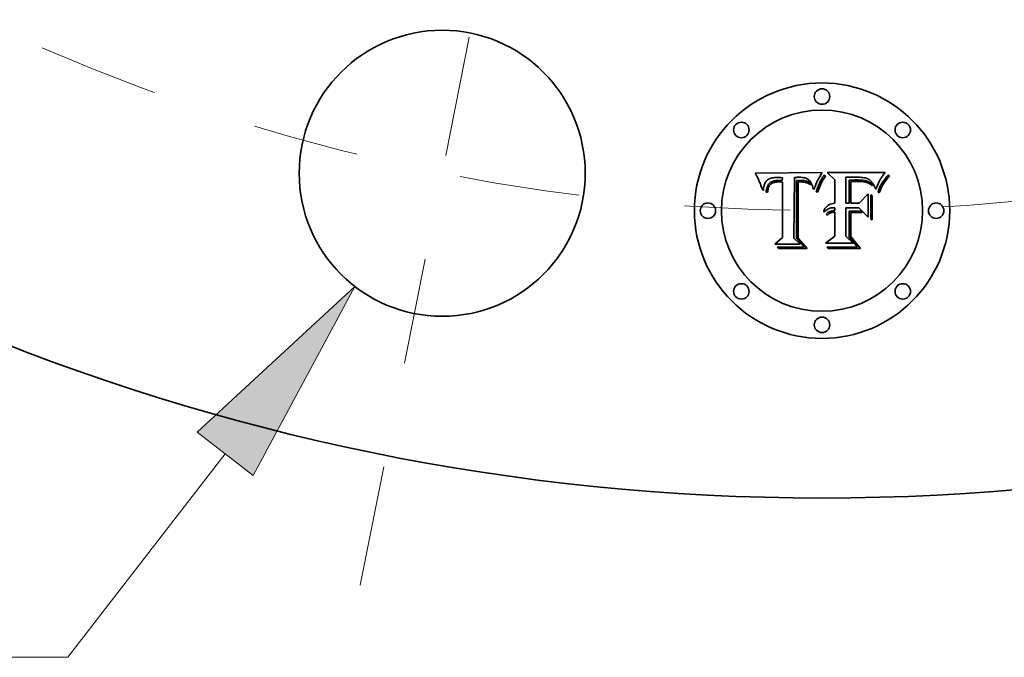
# Model space of a CAD drawing. Extents: x 0 to 10.8, y 0 to 8.3.
# Drawn here: x 2.7 to 3.7, y 3.1 to 3.7 of the extents above; entities that cross this region are included whole.
import ezdxf

# ---------------------------------------------------------------- set-up
doc = ezdxf.new("R2010")
doc.units = 0
doc.header["$MEASUREMENT"] = 0
doc.linetypes.add('DASHDOT', pattern=[18.5, 12, -3, 0.5, -3])
doc.layers.get('0').update_dxf_attribs({"lineweight": 13})

# ---------------------------------------------------------------- blocks, each defined once
blk = doc.blocks.new('BLOCK10')
at = {"color": 7, "lineweight": 13, "ltscale": 0.03937}
blk.add_line((-2.3373, -8.5773), (-2.9532, -9.3737), dxfattribs=at)
at = {"color": 7, "lineweight": 13, "ltscale": 0.017618}
blk.add_line((-2.9532, -9.3737), (-3.6579, -9.3737), dxfattribs=at)
at = {"color": 7, "lineweight": 13, "ltscale": 0.03937}
blk.add_lwpolyline([(-2.228, -8.6619), (-1.8301, -7.9215), (-2.4466, -8.4928)], close=True, dxfattribs=at)
blk.add_solid([(-2.228, -8.6619), (-1.8301, -7.9215), (-2.228, -8.6619), (-2.4466, -8.4928)], dxfattribs=at)
blk = doc.blocks.new('BLOCK11')
at = {"color": 7, "lineweight": 13, "ltscale": 0.03937}
blk.add_arc((0, 0), 7.625, 273.56276, 316.52056, dxfattribs=at)
blk = doc.blocks.new('BLOCK12')
at = {"color": 7, "linetype": 'DASHDOT', "lineweight": 13, "ltscale": 0.03937}
blk.add_line((-1.8085, -9.0918), (-1.1667, -5.8652), dxfattribs=at)
blk.add_arc((0, 0), 7.625, 246.38995, 271.11004, dxfattribs=at)

msp = doc.modelspace()

# ---------------------------------------------------------------- linework, layer by layer
at = {"color": 7, "lineweight": 35, "ltscale": 0.001579}
msp.add_line((3.42774, 3.53231), (3.49088, 3.53284), dxfattribs=at)
at = {"color": 7, "lineweight": 35, "ltscale": 5.02512e-05}
msp.add_line((3.42866, 3.53053), (3.42774, 3.53231), dxfattribs=at)
at = {"color": 7, "lineweight": 35, "ltscale": 4.8955e-05}
msp.add_line((3.42953, 3.52878), (3.42866, 3.53053), dxfattribs=at)
at = {"color": 7, "lineweight": 35, "ltscale": 4.76616e-05}
msp.add_line((3.43036, 3.52706), (3.42953, 3.52878), dxfattribs=at)
at = {"color": 7, "lineweight": 35, "ltscale": 4.6372e-05}
msp.add_line((3.43113, 3.52537), (3.43036, 3.52706), dxfattribs=at)
at = {"color": 7, "lineweight": 35, "ltscale": 2.06825e-05}
msp.add_line((3.43934, 3.52586), (3.4387, 3.52533), dxfattribs=at)
at = {"color": 7, "lineweight": 35, "ltscale": 2.13897e-05}
msp.add_line((3.44005, 3.52633), (3.43934, 3.52586), dxfattribs=at)
at = {"color": 7, "lineweight": 35, "ltscale": 2.23324e-05}
msp.add_line((3.44084, 3.52674), (3.44005, 3.52633), dxfattribs=at)
at = {"color": 7, "lineweight": 35, "ltscale": 2.34481e-05}
msp.add_line((3.44171, 3.5271), (3.44084, 3.52674), dxfattribs=at)
at = {"color": 7, "lineweight": 35, "ltscale": 2.47584e-05}
msp.add_line((3.44265, 3.52741), (3.44171, 3.5271), dxfattribs=at)
at = {"color": 7, "lineweight": 35, "ltscale": 2.62043e-05}
msp.add_line((3.44367, 3.52765), (3.44265, 3.52741), dxfattribs=at)
at = {"color": 7, "lineweight": 35, "ltscale": 2.78009e-05}
msp.add_line((3.44477, 3.52785), (3.44367, 3.52765), dxfattribs=at)
at = {"color": 7, "lineweight": 35, "ltscale": 2.94453e-05}
msp.add_line((3.44593, 3.52799), (3.44477, 3.52785), dxfattribs=at)
at = {"color": 7, "lineweight": 35, "ltscale": 3.12271e-05}
msp.add_line((3.44718, 3.52807), (3.44593, 3.52799), dxfattribs=at)
at = {"color": 7, "lineweight": 35, "ltscale": 3.30484e-05}
msp.add_line((3.4485, 3.5281), (3.44718, 3.52807), dxfattribs=at)
at = {"color": 7, "lineweight": 35, "ltscale": 2.45086e-05}
msp.add_line((3.44948, 3.52808), (3.4485, 3.5281), dxfattribs=at)
at = {"color": 7, "lineweight": 35, "ltscale": 2.50547e-05}
msp.add_line((3.45048, 3.52805), (3.44948, 3.52808), dxfattribs=at)
at = {"color": 7, "lineweight": 35, "ltscale": 2.5616e-05}
msp.add_line((3.45151, 3.52798), (3.45048, 3.52805), dxfattribs=at)
at = {"color": 7, "lineweight": 35, "ltscale": 2.61901e-05}
msp.add_line((3.45255, 3.52789), (3.45151, 3.52798), dxfattribs=at)
at = {"color": 7, "lineweight": 35, "ltscale": 2.67606e-05}
msp.add_line((3.45362, 3.52778), (3.45255, 3.52789), dxfattribs=at)
at = {"color": 7, "lineweight": 35, "ltscale": 6.61717e-05}
msp.add_line((3.45304, 3.5252), (3.45362, 3.52778), dxfattribs=at)
at = {"color": 7, "lineweight": 35, "ltscale": 0.001429}
msp.add_line((3.46474, 3.5281), (3.46411, 3.47096), dxfattribs=at)
at = {"color": 7, "lineweight": 35, "ltscale": 2.37969e-05}
msp.add_line((3.46569, 3.52817), (3.46474, 3.5281), dxfattribs=at)
at = {"color": 7, "lineweight": 35, "ltscale": 2.3767e-05}
msp.add_line((3.46664, 3.52823), (3.46569, 3.52817), dxfattribs=at)
at = {"color": 7, "lineweight": 35, "ltscale": 2.37437e-05}
msp.add_line((3.46758, 3.52827), (3.46664, 3.52823), dxfattribs=at)
at = {"color": 7, "lineweight": 35, "ltscale": 2.37295e-05}
msp.add_line((3.46853, 3.5283), (3.46758, 3.52827), dxfattribs=at)
at = {"color": 7, "lineweight": 35, "ltscale": 2.37219e-05}
msp.add_line((3.46948, 3.52831), (3.46853, 3.5283), dxfattribs=at)
at = {"color": 7, "lineweight": 35, "ltscale": 2.82408e-05}
msp.add_line((3.47061, 3.52828), (3.46948, 3.52831), dxfattribs=at)
at = {"color": 7, "lineweight": 35, "ltscale": 2.68119e-05}
msp.add_line((3.47168, 3.52821), (3.47061, 3.52828), dxfattribs=at)
at = {"color": 7, "lineweight": 35, "ltscale": 2.54386e-05}
msp.add_line((3.47269, 3.5281), (3.47168, 3.52821), dxfattribs=at)
at = {"color": 7, "lineweight": 35, "ltscale": 2.41193e-05}
msp.add_line((3.47364, 3.52794), (3.47269, 3.5281), dxfattribs=at)
at = {"color": 7, "lineweight": 35, "ltscale": 2.28998e-05}
msp.add_line((3.47454, 3.52773), (3.47364, 3.52794), dxfattribs=at)
at = {"color": 7, "lineweight": 35, "ltscale": 2.17529e-05}
msp.add_line((3.47537, 3.52747), (3.47454, 3.52773), dxfattribs=at)
at = {"color": 7, "lineweight": 35, "ltscale": 2.07321e-05}
msp.add_line((3.47614, 3.52717), (3.47537, 3.52747), dxfattribs=at)
at = {"color": 7, "lineweight": 35, "ltscale": 1.98281e-05}
msp.add_line((3.47685, 3.52682), (3.47614, 3.52717), dxfattribs=at)
at = {"color": 7, "lineweight": 35, "ltscale": 1.90774e-05}
msp.add_line((3.47751, 3.52643), (3.47685, 3.52682), dxfattribs=at)
at = {"color": 7, "lineweight": 35, "ltscale": 1.84835e-05}
msp.add_line((3.4781, 3.52599), (3.47751, 3.52643), dxfattribs=at)
at = {"color": 7, "lineweight": 35, "ltscale": 1.86166e-05}
msp.add_line((3.47865, 3.52549), (3.4781, 3.52599), dxfattribs=at)
at = {"color": 7, "lineweight": 35, "ltscale": 1.9455e-05}
msp.add_line((3.47918, 3.52491), (3.47865, 3.52549), dxfattribs=at)
at = {"color": 7, "lineweight": 35, "ltscale": 0.0001947}
msp.add_line((3.49049, 3.53209), (3.48666, 3.5253), dxfattribs=at)
at = {"color": 7, "lineweight": 35, "ltscale": 4.08517e-05}
msp.add_line((3.48918, 3.52433), (3.48993, 3.52578), dxfattribs=at)
at = {"color": 7, "lineweight": 35, "ltscale": 3.78728e-05}
msp.add_line((3.48993, 3.52578), (3.49068, 3.5271), dxfattribs=at)
at = {"color": 7, "lineweight": 35, "ltscale": 2.12293e-05}
msp.add_line((3.49088, 3.53284), (3.49049, 3.53209), dxfattribs=at)
at = {"color": 7, "lineweight": 35, "ltscale": 3.49634e-05}
msp.add_line((3.49068, 3.5271), (3.49142, 3.52828), dxfattribs=at)
at = {"color": 7, "lineweight": 35, "ltscale": 3.87841e-05}
msp.add_line((3.49199, 3.52619), (3.49123, 3.52483), dxfattribs=at)
at = {"color": 7, "lineweight": 35, "ltscale": 3.21167e-05}
msp.add_line((3.49142, 3.52828), (3.49215, 3.52934), dxfattribs=at)
at = {"color": 7, "lineweight": 35, "ltscale": 3.6027e-05}
msp.add_line((3.49273, 3.52742), (3.49199, 3.52619), dxfattribs=at)
at = {"color": 7, "lineweight": 35, "ltscale": 2.93571e-05}
msp.add_line((3.49215, 3.52934), (3.49288, 3.53026), dxfattribs=at)
at = {"color": 7, "lineweight": 35, "ltscale": 3.33511e-05}
msp.add_line((3.49347, 3.52853), (3.49273, 3.52742), dxfattribs=at)
at = {"color": 7, "lineweight": 35, "ltscale": 3.77424e-05}
msp.add_line((3.49288, 3.53026), (3.4942, 3.52952), dxfattribs=at)
at = {"color": 7, "lineweight": 35, "ltscale": 3.07465e-05}
msp.add_line((3.4942, 3.52952), (3.49347, 3.52853), dxfattribs=at)
at = {"color": 7, "lineweight": 35, "ltscale": 0.000246066}
msp.add_line((3.50285, 3.52604), (3.49573, 3.53284), dxfattribs=at)
at = {"color": 7, "lineweight": 35, "ltscale": 0.001368}
msp.add_line((3.49573, 3.53284), (3.55044, 3.53284), dxfattribs=at)
at = {"color": 7, "lineweight": 35, "ltscale": 0.000556088}
msp.add_line((3.50285, 3.5038), (3.50285, 3.52604), dxfattribs=at)
at = {"color": 7, "lineweight": 35, "ltscale": 4.87752e-05}
msp.add_line((3.51534, 3.52841), (3.51339, 3.52847), dxfattribs=at)
at = {"color": 7, "lineweight": 35, "ltscale": 0.000616705}
msp.add_line((3.51339, 3.52847), (3.51339, 3.5038), dxfattribs=at)
at = {"color": 7, "lineweight": 35, "ltscale": 0.000127822}
msp.add_line((3.52045, 3.52836), (3.51534, 3.52841), dxfattribs=at)
at = {"color": 7, "lineweight": 35, "ltscale": 3.82355e-05}
msp.add_line((3.5166, 3.52557), (3.51813, 3.52562), dxfattribs=at)
at = {"color": 7, "lineweight": 35, "ltscale": 0.000544227}
msp.add_line((3.5166, 3.5038), (3.5166, 3.52557), dxfattribs=at)
at = {"color": 7, "lineweight": 35, "ltscale": 3.31266e-05}
msp.add_line((3.51813, 3.52562), (3.51946, 3.52568), dxfattribs=at)
at = {"color": 7, "lineweight": 35, "ltscale": 3.39548e-05}
msp.add_line((3.51946, 3.52568), (3.52081, 3.52572), dxfattribs=at)
at = {"color": 7, "lineweight": 35, "ltscale": 7.51214e-05}
msp.add_line((3.52346, 3.52841), (3.52045, 3.52836), dxfattribs=at)
at = {"color": 7, "lineweight": 35, "ltscale": 3.48043e-05}
msp.add_line((3.52081, 3.52572), (3.52221, 3.52575), dxfattribs=at)
at = {"color": 7, "lineweight": 35, "ltscale": 3.56393e-05}
msp.add_line((3.52221, 3.52575), (3.52363, 3.52577), dxfattribs=at)
at = {"color": 7, "lineweight": 35, "ltscale": 3.91667e-05}
msp.add_line((3.52502, 3.52839), (3.52346, 3.52841), dxfattribs=at)
at = {"color": 7, "lineweight": 35, "ltscale": 3.6477e-05}
msp.add_line((3.52363, 3.52577), (3.52509, 3.52578), dxfattribs=at)
at = {"color": 7, "lineweight": 35, "ltscale": 3.68583e-05}
msp.add_line((3.5265, 3.52833), (3.52502, 3.52839), dxfattribs=at)
at = {"color": 7, "lineweight": 35, "ltscale": 5.17549e-05}
msp.add_line((3.52509, 3.52578), (3.52716, 3.52572), dxfattribs=at)
at = {"color": 7, "lineweight": 35, "ltscale": 3.4585e-05}
msp.add_line((3.52787, 3.52822), (3.5265, 3.52833), dxfattribs=at)
at = {"color": 7, "lineweight": 35, "ltscale": 4.7899e-05}
msp.add_line((3.52716, 3.52572), (3.52907, 3.52555), dxfattribs=at)
at = {"color": 7, "lineweight": 35, "ltscale": 3.2375e-05}
msp.add_line((3.52916, 3.52808), (3.52787, 3.52822), dxfattribs=at)
at = {"color": 7, "lineweight": 35, "ltscale": 4.42495e-05}
msp.add_line((3.52907, 3.52555), (3.53082, 3.52528), dxfattribs=at)
at = {"color": 7, "lineweight": 35, "ltscale": 3.01979e-05}
msp.add_line((3.53035, 3.52789), (3.52916, 3.52808), dxfattribs=at)
at = {"color": 7, "lineweight": 35, "ltscale": 2.8111e-05}
msp.add_line((3.53145, 3.52765), (3.53035, 3.52789), dxfattribs=at)
at = {"color": 7, "lineweight": 35, "ltscale": 2.6081e-05}
msp.add_line((3.53246, 3.52738), (3.53145, 3.52765), dxfattribs=at)
at = {"color": 7, "lineweight": 35, "ltscale": 2.41521e-05}
msp.add_line((3.53337, 3.52706), (3.53246, 3.52738), dxfattribs=at)
at = {"color": 7, "lineweight": 35, "ltscale": 2.23819e-05}
msp.add_line((3.53419, 3.5267), (3.53337, 3.52706), dxfattribs=at)
at = {"color": 7, "lineweight": 35, "ltscale": 2.07341e-05}
msp.add_line((3.53492, 3.52631), (3.53419, 3.5267), dxfattribs=at)
at = {"color": 7, "lineweight": 35, "ltscale": 2.0719e-05}
msp.add_line((3.5356, 3.52583), (3.53492, 3.52631), dxfattribs=at)
at = {"color": 7, "lineweight": 35, "ltscale": 2.2271e-05}
msp.add_line((3.53628, 3.52526), (3.5356, 3.52583), dxfattribs=at)
at = {"color": 7, "lineweight": 35, "ltscale": 3.44566e-05}
msp.add_line((3.54549, 3.52552), (3.54487, 3.52428), dxfattribs=at)
at = {"color": 7, "lineweight": 35, "ltscale": 2.98172e-05}
msp.add_line((3.54608, 3.52656), (3.54549, 3.52552), dxfattribs=at)
at = {"color": 7, "lineweight": 35, "ltscale": 3.35145e-05}
msp.add_line((3.54678, 3.52769), (3.54608, 3.52656), dxfattribs=at)
at = {"color": 7, "lineweight": 35, "ltscale": 1.86983e-05}
msp.add_line((3.5472, 3.52832), (3.54678, 3.52769), dxfattribs=at)
at = {"color": 7, "lineweight": 35, "ltscale": 1.99655e-05}
msp.add_line((3.54764, 3.52898), (3.5472, 3.52832), dxfattribs=at)
at = {"color": 7, "lineweight": 35, "ltscale": 2.12565e-05}
msp.add_line((3.54813, 3.52968), (3.54764, 3.52898), dxfattribs=at)
at = {"color": 7, "lineweight": 35, "ltscale": 2.2555e-05}
msp.add_line((3.54865, 3.53041), (3.54813, 3.52968), dxfattribs=at)
at = {"color": 7, "lineweight": 35, "ltscale": 4.9446e-05}
msp.add_line((3.54829, 3.52407), (3.54942, 3.52569), dxfattribs=at)
at = {"color": 7, "lineweight": 35, "ltscale": 2.38408e-05}
msp.add_line((3.54921, 3.53119), (3.54865, 3.53041), dxfattribs=at)
at = {"color": 7, "lineweight": 35, "ltscale": 2.51434e-05}
msp.add_line((3.54981, 3.53199), (3.54921, 3.53119), dxfattribs=at)
at = {"color": 7, "lineweight": 35, "ltscale": 5.10245e-05}
msp.add_line((3.54942, 3.52569), (3.55067, 3.52731), dxfattribs=at)
at = {"color": 7, "lineweight": 35, "ltscale": 2.64584e-05}
msp.add_line((3.55044, 3.53284), (3.54981, 3.53199), dxfattribs=at)
at = {"color": 7, "lineweight": 35, "ltscale": 5.21545e-05}
msp.add_line((3.55166, 3.52616), (3.55043, 3.52448), dxfattribs=at)
at = {"color": 7, "lineweight": 35, "ltscale": 5.26762e-05}
msp.add_line((3.55067, 3.52731), (3.55203, 3.52892), dxfattribs=at)
at = {"color": 7, "lineweight": 35, "ltscale": 5.44365e-05}
msp.add_line((3.553, 3.52788), (3.55166, 3.52616), dxfattribs=at)
at = {"color": 7, "lineweight": 35, "ltscale": 5.44538e-05}
msp.add_line((3.55203, 3.52892), (3.5535, 3.53052), dxfattribs=at)
at = {"color": 7, "lineweight": 35, "ltscale": 5.67604e-05}
msp.add_line((3.55445, 3.52963), (3.553, 3.52788), dxfattribs=at)
at = {"color": 7, "lineweight": 35, "ltscale": 3.26292e-05}
msp.add_line((3.5535, 3.53052), (3.55445, 3.52963), dxfattribs=at)
at = {"color": 7, "lineweight": 35, "ltscale": 4.50788e-05}
msp.add_line((3.43186, 3.52372), (3.43113, 3.52537), dxfattribs=at)
at = {"color": 7, "lineweight": 35, "ltscale": 4.38163e-05}
msp.add_line((3.43254, 3.5221), (3.43186, 3.52372), dxfattribs=at)
at = {"color": 7, "lineweight": 35, "ltscale": 4.25692e-05}
msp.add_line((3.43316, 3.52052), (3.43254, 3.5221), dxfattribs=at)
at = {"color": 7, "lineweight": 35, "ltscale": 4.13454e-05}
msp.add_line((3.43374, 3.51897), (3.43316, 3.52052), dxfattribs=at)
at = {"color": 7, "lineweight": 35, "ltscale": 4.01272e-05}
msp.add_line((3.43427, 3.51746), (3.43374, 3.51897), dxfattribs=at)
at = {"color": 7, "lineweight": 35, "ltscale": 4.63013e-05}
msp.add_line((3.43538, 3.51597), (3.43427, 3.51746), dxfattribs=at)
at = {"color": 7, "lineweight": 35, "ltscale": 3.206e-05}
msp.add_line((3.43547, 3.51725), (3.43538, 3.51597), dxfattribs=at)
at = {"color": 7, "lineweight": 35, "ltscale": 3.02952e-05}
msp.add_line((3.43561, 3.51846), (3.43547, 3.51725), dxfattribs=at)
at = {"color": 7, "lineweight": 35, "ltscale": 2.85906e-05}
msp.add_line((3.43581, 3.51958), (3.43561, 3.51846), dxfattribs=at)
at = {"color": 7, "lineweight": 35, "ltscale": 2.7003e-05}
msp.add_line((3.43606, 3.52063), (3.43581, 3.51958), dxfattribs=at)
at = {"color": 7, "lineweight": 35, "ltscale": 2.55127e-05}
msp.add_line((3.43637, 3.52161), (3.43606, 3.52063), dxfattribs=at)
at = {"color": 7, "lineweight": 35, "ltscale": 2.4152e-05}
msp.add_line((3.43673, 3.5225), (3.43637, 3.52161), dxfattribs=at)
at = {"color": 7, "lineweight": 35, "ltscale": 2.29819e-05}
msp.add_line((3.43714, 3.52333), (3.43673, 3.5225), dxfattribs=at)
at = {"color": 7, "lineweight": 35, "ltscale": 2.19555e-05}
msp.add_line((3.4376, 3.52407), (3.43714, 3.52333), dxfattribs=at)
at = {"color": 7, "lineweight": 35, "ltscale": 2.11732e-05}
msp.add_line((3.43812, 3.52474), (3.4376, 3.52407), dxfattribs=at)
at = {"color": 7, "lineweight": 35, "ltscale": 2.06136e-05}
msp.add_line((3.4387, 3.52533), (3.43812, 3.52474), dxfattribs=at)
at = {"color": 7, "lineweight": 35, "ltscale": 2.83776e-05}
msp.add_line((3.4382, 3.51543), (3.43838, 3.51655), dxfattribs=at)
at = {"color": 7, "lineweight": 35, "ltscale": 2.67124e-05}
msp.add_line((3.43838, 3.51655), (3.4386, 3.5176), dxfattribs=at)
at = {"color": 7, "lineweight": 35, "ltscale": 2.51295e-05}
msp.add_line((3.4386, 3.5176), (3.43886, 3.51857), dxfattribs=at)
at = {"color": 7, "lineweight": 35, "ltscale": 2.36305e-05}
msp.add_line((3.43886, 3.51857), (3.43915, 3.51947), dxfattribs=at)
at = {"color": 7, "lineweight": 35, "ltscale": 2.22224e-05}
msp.add_line((3.43915, 3.51947), (3.43949, 3.52029), dxfattribs=at)
at = {"color": 7, "lineweight": 35, "ltscale": 2.09393e-05}
msp.add_line((3.43949, 3.52029), (3.43987, 3.52103), dxfattribs=at)
at = {"color": 7, "lineweight": 35, "ltscale": 2.47023e-05}
msp.add_line((3.43968, 3.51626), (3.43954, 3.51528), dxfattribs=at)
at = {"color": 7, "lineweight": 35, "ltscale": 2.32534e-05}
msp.add_line((3.43986, 3.51717), (3.43968, 3.51626), dxfattribs=at)
at = {"color": 7, "lineweight": 35, "ltscale": 2.18737e-05}
msp.add_line((3.44007, 3.51802), (3.43986, 3.51717), dxfattribs=at)
at = {"color": 7, "lineweight": 35, "ltscale": 1.98266e-05}
msp.add_line((3.43987, 3.52103), (3.44029, 3.52171), dxfattribs=at)
at = {"color": 7, "lineweight": 35, "ltscale": 2.05859e-05}
msp.add_line((3.44033, 3.5188), (3.44007, 3.51802), dxfattribs=at)
at = {"color": 7, "lineweight": 35, "ltscale": 1.88541e-05}
msp.add_line((3.44029, 3.52171), (3.44075, 3.5223), dxfattribs=at)
at = {"color": 7, "lineweight": 35, "ltscale": 3.76344e-05}
msp.add_line((3.44094, 3.52017), (3.44033, 3.5188), dxfattribs=at)
at = {"color": 7, "lineweight": 35, "ltscale": 3.61032e-05}
msp.add_line((3.44075, 3.5223), (3.44181, 3.52329), dxfattribs=at)
at = {"color": 7, "lineweight": 35, "ltscale": 3.38063e-05}
msp.add_line((3.44171, 3.52129), (3.44094, 3.52017), dxfattribs=at)
at = {"color": 7, "lineweight": 35, "ltscale": 3.17451e-05}
msp.add_line((3.44264, 3.52215), (3.44171, 3.52129), dxfattribs=at)
at = {"color": 7, "lineweight": 35, "ltscale": 1.86778e-05}
msp.add_line((3.44181, 3.52329), (3.44243, 3.5237), dxfattribs=at)
at = {"color": 7, "lineweight": 35, "ltscale": 1.95534e-05}
msp.add_line((3.44243, 3.5237), (3.44313, 3.52406), dxfattribs=at)
at = {"color": 7, "lineweight": 35, "ltscale": 3.38349e-05}
msp.add_line((3.44381, 3.52283), (3.44264, 3.52215), dxfattribs=at)
at = {"color": 7, "lineweight": 35, "ltscale": 2.05565e-05}
msp.add_line((3.44313, 3.52406), (3.44389, 3.52438), dxfattribs=at)
at = {"color": 7, "lineweight": 35, "ltscale": 1.8302e-05}
msp.add_line((3.44449, 3.52311), (3.44381, 3.52283), dxfattribs=at)
at = {"color": 7, "lineweight": 35, "ltscale": 2.1736e-05}
msp.add_line((3.44389, 3.52438), (3.44471, 3.52464), dxfattribs=at)
at = {"color": 7, "lineweight": 35, "ltscale": 1.94371e-05}
msp.add_line((3.44523, 3.52335), (3.44449, 3.52311), dxfattribs=at)
at = {"color": 7, "lineweight": 35, "ltscale": 2.30617e-05}
msp.add_line((3.44471, 3.52464), (3.44561, 3.52486), dxfattribs=at)
at = {"color": 7, "lineweight": 35, "ltscale": 2.06512e-05}
msp.add_line((3.44603, 3.52354), (3.44523, 3.52335), dxfattribs=at)
at = {"color": 7, "lineweight": 35, "ltscale": 2.44746e-05}
msp.add_line((3.44561, 3.52486), (3.44657, 3.52503), dxfattribs=at)
at = {"color": 7, "lineweight": 35, "ltscale": 2.19774e-05}
msp.add_line((3.4469, 3.52369), (3.44603, 3.52354), dxfattribs=at)
at = {"color": 7, "lineweight": 35, "ltscale": 2.59637e-05}
msp.add_line((3.44657, 3.52503), (3.44761, 3.52515), dxfattribs=at)
at = {"color": 7, "lineweight": 35, "ltscale": 2.33802e-05}
msp.add_line((3.44783, 3.52379), (3.4469, 3.52369), dxfattribs=at)
at = {"color": 7, "lineweight": 35, "ltscale": 2.75632e-05}
msp.add_line((3.44761, 3.52515), (3.44871, 3.52523), dxfattribs=at)
at = {"color": 7, "lineweight": 35, "ltscale": 2.485e-05}
msp.add_line((3.44882, 3.52386), (3.44783, 3.52379), dxfattribs=at)
at = {"color": 7, "lineweight": 35, "ltscale": 2.91913e-05}
msp.add_line((3.44871, 3.52523), (3.44987, 3.52525), dxfattribs=at)
at = {"color": 7, "lineweight": 35, "ltscale": 2.63581e-05}
msp.add_line((3.44987, 3.52388), (3.44882, 3.52386), dxfattribs=at)
at = {"color": 7, "lineweight": 35, "ltscale": 7.90683e-05}
msp.add_line((3.44987, 3.52525), (3.45304, 3.5252), dxfattribs=at)
at = {"color": 7, "lineweight": 35, "ltscale": 9.35588e-05}
msp.add_line((3.45362, 3.52383), (3.44987, 3.52388), dxfattribs=at)
at = {"color": 7, "lineweight": 35, "ltscale": 0.001311}
msp.add_line((3.45362, 3.47138), (3.45362, 3.52383), dxfattribs=at)
at = {"color": 7, "lineweight": 35, "ltscale": 7.11747e-05}
msp.add_line((3.46674, 3.5253), (3.46959, 3.52536), dxfattribs=at)
at = {"color": 7, "lineweight": 35, "ltscale": 0.001373}
msp.add_line((3.46674, 3.47038), (3.46674, 3.5253), dxfattribs=at)
at = {"color": 7, "lineweight": 35, "ltscale": 0.001325}
msp.add_line((3.46837, 3.52381), (3.46832, 3.4708), dxfattribs=at)
at = {"color": 7, "lineweight": 35, "ltscale": 1.94524e-05}
msp.add_line((3.46915, 3.52388), (3.46837, 3.52381), dxfattribs=at)
at = {"color": 7, "lineweight": 35, "ltscale": 1.8926e-05}
msp.add_line((3.4699, 3.52392), (3.46915, 3.52388), dxfattribs=at)
at = {"color": 7, "lineweight": 35, "ltscale": 2.48183e-05}
msp.add_line((3.46959, 3.52536), (3.47058, 3.52535), dxfattribs=at)
at = {"color": 7, "lineweight": 35, "ltscale": 1.84247e-05}
msp.add_line((3.47064, 3.52393), (3.4699, 3.52392), dxfattribs=at)
at = {"color": 7, "lineweight": 35, "ltscale": 2.33449e-05}
msp.add_line((3.47058, 3.52535), (3.47151, 3.52532), dxfattribs=at)
at = {"color": 7, "lineweight": 35, "ltscale": 2.67991e-05}
msp.add_line((3.47171, 3.52391), (3.47064, 3.52393), dxfattribs=at)
at = {"color": 7, "lineweight": 35, "ltscale": 2.18625e-05}
msp.add_line((3.47151, 3.52532), (3.47239, 3.52528), dxfattribs=at)
at = {"color": 7, "lineweight": 35, "ltscale": 2.62089e-05}
msp.add_line((3.47276, 3.52383), (3.47171, 3.52391), dxfattribs=at)
at = {"color": 7, "lineweight": 35, "ltscale": 2.03899e-05}
msp.add_line((3.47239, 3.52528), (3.4732, 3.52523), dxfattribs=at)
at = {"color": 7, "lineweight": 35, "ltscale": 2.56324e-05}
msp.add_line((3.47377, 3.5237), (3.47276, 3.52383), dxfattribs=at)
at = {"color": 7, "lineweight": 35, "ltscale": 1.8968e-05}
msp.add_line((3.4732, 3.52523), (3.47396, 3.52515), dxfattribs=at)
at = {"color": 7, "lineweight": 35, "ltscale": 2.51691e-05}
msp.add_line((3.47476, 3.52351), (3.47377, 3.5237), dxfattribs=at)
at = {"color": 7, "lineweight": 35, "ltscale": 3.3619e-05}
msp.add_line((3.47396, 3.52515), (3.47529, 3.52496), dxfattribs=at)
at = {"color": 7, "lineweight": 35, "ltscale": 2.47901e-05}
msp.add_line((3.47573, 3.52327), (3.47476, 3.52351), dxfattribs=at)
at = {"color": 7, "lineweight": 35, "ltscale": 2.80757e-05}
msp.add_line((3.47529, 3.52496), (3.47638, 3.52469), dxfattribs=at)
at = {"color": 7, "lineweight": 35, "ltscale": 2.44683e-05}
msp.add_line((3.47666, 3.52298), (3.47573, 3.52327), dxfattribs=at)
at = {"color": 7, "lineweight": 35, "ltscale": 2.33875e-05}
msp.add_line((3.47638, 3.52469), (3.47725, 3.52436), dxfattribs=at)
at = {"color": 7, "lineweight": 35, "ltscale": 2.42618e-05}
msp.add_line((3.47757, 3.52264), (3.47666, 3.52298), dxfattribs=at)
at = {"color": 7, "lineweight": 35, "ltscale": 2.2501e-05}
msp.add_line((3.47725, 3.52436), (3.47803, 3.5239), dxfattribs=at)
at = {"color": 7, "lineweight": 35, "ltscale": 2.41222e-05}
msp.add_line((3.47845, 3.52225), (3.47757, 3.52264), dxfattribs=at)
at = {"color": 7, "lineweight": 35, "ltscale": 2.27412e-05}
msp.add_line((3.47803, 3.5239), (3.47873, 3.52332), dxfattribs=at)
at = {"color": 7, "lineweight": 35, "ltscale": 2.409e-05}
msp.add_line((3.4793, 3.5218), (3.47845, 3.52225), dxfattribs=at)
at = {"color": 7, "lineweight": 35, "ltscale": 2.36007e-05}
msp.add_line((3.47873, 3.52332), (3.47935, 3.52261), dxfattribs=at)
at = {"color": 7, "lineweight": 35, "ltscale": 2.04697e-05}
msp.add_line((3.47968, 3.52426), (3.47918, 3.52491), dxfattribs=at)
at = {"color": 7, "lineweight": 35, "ltscale": 2.4133e-05}
msp.add_line((3.48013, 3.5213), (3.4793, 3.5218), dxfattribs=at)
at = {"color": 7, "lineweight": 35, "ltscale": 2.50165e-05}
msp.add_line((3.47935, 3.52261), (3.47989, 3.52177), dxfattribs=at)
at = {"color": 7, "lineweight": 35, "ltscale": 2.15826e-05}
msp.add_line((3.48015, 3.52354), (3.47968, 3.52426), dxfattribs=at)
at = {"color": 7, "lineweight": 35, "ltscale": 1.32001e-05}
msp.add_line((3.47989, 3.52177), (3.48013, 3.5213), dxfattribs=at)
at = {"color": 7, "lineweight": 35, "ltscale": 2.28377e-05}
msp.add_line((3.4806, 3.52275), (3.48015, 3.52354), dxfattribs=at)
at = {"color": 7, "lineweight": 35, "ltscale": 2.41523e-05}
msp.add_line((3.48102, 3.52188), (3.4806, 3.52275), dxfattribs=at)
at = {"color": 7, "lineweight": 35, "ltscale": 2.55878e-05}
msp.add_line((3.48141, 3.52093), (3.48102, 3.52188), dxfattribs=at)
at = {"color": 7, "lineweight": 35, "ltscale": 2.70672e-05}
msp.add_line((3.48178, 3.51992), (3.48141, 3.52093), dxfattribs=at)
at = {"color": 7, "lineweight": 35, "ltscale": 2.86155e-05}
msp.add_line((3.48213, 3.51882), (3.48178, 3.51992), dxfattribs=at)
at = {"color": 7, "lineweight": 35, "ltscale": 3.01826e-05}
msp.add_line((3.48245, 3.51766), (3.48213, 3.51882), dxfattribs=at)
at = {"color": 7, "lineweight": 35, "ltscale": 2.7951e-05}
msp.add_line((3.48324, 3.51687), (3.48245, 3.51766), dxfattribs=at)
at = {"color": 7, "lineweight": 35, "ltscale": 2.61402e-05}
msp.add_line((3.48356, 3.51786), (3.48324, 3.51687), dxfattribs=at)
at = {"color": 7, "lineweight": 35, "ltscale": 2.53585e-05}
msp.add_line((3.48388, 3.51883), (3.48356, 3.51786), dxfattribs=at)
at = {"color": 7, "lineweight": 35, "ltscale": 2.46119e-05}
msp.add_line((3.48421, 3.51975), (3.48388, 3.51883), dxfattribs=at)
at = {"color": 7, "lineweight": 35, "ltscale": 2.3866e-05}
msp.add_line((3.48455, 3.52065), (3.48421, 3.51975), dxfattribs=at)
at = {"color": 7, "lineweight": 35, "ltscale": 2.31274e-05}
msp.add_line((3.48489, 3.52151), (3.48455, 3.52065), dxfattribs=at)
at = {"color": 7, "lineweight": 35, "ltscale": 2.23966e-05}
msp.add_line((3.48523, 3.52234), (3.48489, 3.52151), dxfattribs=at)
at = {"color": 7, "lineweight": 35, "ltscale": 6.8844e-05}
msp.add_line((3.48519, 3.5146), (3.48612, 3.51719), dxfattribs=at)
at = {"color": 7, "lineweight": 35, "ltscale": 2.16579e-05}
msp.add_line((3.48558, 3.52313), (3.48523, 3.52234), dxfattribs=at)
at = {"color": 7, "lineweight": 35, "ltscale": 2.09534e-05}
msp.add_line((3.48594, 3.52389), (3.48558, 3.52313), dxfattribs=at)
at = {"color": 7, "lineweight": 35, "ltscale": 2.02522e-05}
msp.add_line((3.4863, 3.52461), (3.48594, 3.52389), dxfattribs=at)
at = {"color": 7, "lineweight": 35, "ltscale": 5.32033e-05}
msp.add_line((3.48612, 3.51719), (3.4869, 3.51918), dxfattribs=at)
at = {"color": 7, "lineweight": 35, "ltscale": 1.9579e-05}
msp.add_line((3.48666, 3.5253), (3.4863, 3.52461), dxfattribs=at)
at = {"color": 7, "lineweight": 35, "ltscale": 5.59059e-05}
msp.add_line((3.48736, 3.51622), (3.48656, 3.51413), dxfattribs=at)
at = {"color": 7, "lineweight": 35, "ltscale": 5.00762e-05}
msp.add_line((3.4869, 3.51918), (3.48766, 3.52103), dxfattribs=at)
at = {"color": 7, "lineweight": 35, "ltscale": 5.29974e-05}
msp.add_line((3.48815, 3.51819), (3.48736, 3.51622), dxfattribs=at)
at = {"color": 7, "lineweight": 35, "ltscale": 4.69618e-05}
msp.add_line((3.48766, 3.52103), (3.48843, 3.52274), dxfattribs=at)
at = {"color": 7, "lineweight": 35, "ltscale": 5.00995e-05}
msp.add_line((3.48893, 3.52003), (3.48815, 3.51819), dxfattribs=at)
at = {"color": 7, "lineweight": 35, "ltscale": 4.38955e-05}
msp.add_line((3.48843, 3.52274), (3.48918, 3.52433), dxfattribs=at)
at = {"color": 7, "lineweight": 35, "ltscale": 4.72203e-05}
msp.add_line((3.4897, 3.52175), (3.48893, 3.52003), dxfattribs=at)
at = {"color": 7, "lineweight": 35, "ltscale": 4.43758e-05}
msp.add_line((3.49047, 3.52335), (3.4897, 3.52175), dxfattribs=at)
at = {"color": 7, "lineweight": 35, "ltscale": 4.15532e-05}
msp.add_line((3.49123, 3.52483), (3.49047, 3.52335), dxfattribs=at)
at = {"color": 7, "lineweight": 35, "ltscale": 3.27254e-05}
msp.add_line((3.51923, 3.52424), (3.51792, 3.52414), dxfattribs=at)
at = {"color": 7, "lineweight": 35, "ltscale": 0.000508646}
msp.add_line((3.51792, 3.52414), (3.51792, 3.5038), dxfattribs=at)
at = {"color": 7, "lineweight": 35, "ltscale": 3.04654e-05}
msp.add_line((3.52044, 3.52431), (3.51923, 3.52424), dxfattribs=at)
at = {"color": 7, "lineweight": 35, "ltscale": 2.82289e-05}
msp.add_line((3.52157, 3.52437), (3.52044, 3.52431), dxfattribs=at)
at = {"color": 7, "lineweight": 35, "ltscale": 2.59988e-05}
msp.add_line((3.52261, 3.5244), (3.52157, 3.52437), dxfattribs=at)
at = {"color": 7, "lineweight": 35, "ltscale": 2.37773e-05}
msp.add_line((3.52356, 3.52441), (3.52261, 3.5244), dxfattribs=at)
at = {"color": 7, "lineweight": 35, "ltscale": 3.0794e-05}
msp.add_line((3.52479, 3.5244), (3.52356, 3.52441), dxfattribs=at)
at = {"color": 7, "lineweight": 35, "ltscale": 2.91742e-05}
msp.add_line((3.52596, 3.52437), (3.52479, 3.5244), dxfattribs=at)
at = {"color": 7, "lineweight": 35, "ltscale": 2.75249e-05}
msp.add_line((3.52706, 3.52433), (3.52596, 3.52437), dxfattribs=at)
at = {"color": 7, "lineweight": 35, "ltscale": 2.59045e-05}
msp.add_line((3.52809, 3.52427), (3.52706, 3.52433), dxfattribs=at)
at = {"color": 7, "lineweight": 35, "ltscale": 2.42931e-05}
msp.add_line((3.52906, 3.52419), (3.52809, 3.52427), dxfattribs=at)
at = {"color": 7, "lineweight": 35, "ltscale": 2.26961e-05}
msp.add_line((3.52997, 3.52409), (3.52906, 3.52419), dxfattribs=at)
at = {"color": 7, "lineweight": 35, "ltscale": 2.10951e-05}
msp.add_line((3.5308, 3.52398), (3.52997, 3.52409), dxfattribs=at)
at = {"color": 7, "lineweight": 35, "ltscale": 1.95556e-05}
msp.add_line((3.53157, 3.52385), (3.5308, 3.52398), dxfattribs=at)
at = {"color": 7, "lineweight": 35, "ltscale": 4.08263e-05}
msp.add_line((3.53082, 3.52528), (3.5324, 3.52488), dxfattribs=at)
at = {"color": 7, "lineweight": 35, "ltscale": 3.4488e-05}
msp.add_line((3.53292, 3.52354), (3.53157, 3.52385), dxfattribs=at)
at = {"color": 7, "lineweight": 35, "ltscale": 3.77891e-05}
msp.add_line((3.5324, 3.52488), (3.53383, 3.52438), dxfattribs=at)
at = {"color": 7, "lineweight": 35, "ltscale": 3.159e-05}
msp.add_line((3.53411, 3.52313), (3.53292, 3.52354), dxfattribs=at)
at = {"color": 7, "lineweight": 35, "ltscale": 3.51205e-05}
msp.add_line((3.53383, 3.52438), (3.53509, 3.52377), dxfattribs=at)
at = {"color": 7, "lineweight": 35, "ltscale": 3.19671e-05}
msp.add_line((3.53527, 3.52258), (3.53411, 3.52313), dxfattribs=at)
at = {"color": 7, "lineweight": 35, "ltscale": 3.29916e-05}
msp.add_line((3.53509, 3.52377), (3.53619, 3.52304), dxfattribs=at)
at = {"color": 7, "lineweight": 35, "ltscale": 3.26734e-05}
msp.add_line((3.53639, 3.52192), (3.53527, 3.52258), dxfattribs=at)
at = {"color": 7, "lineweight": 35, "ltscale": 3.14928e-05}
msp.add_line((3.53619, 3.52304), (3.53713, 3.5222), dxfattribs=at)
at = {"color": 7, "lineweight": 35, "ltscale": 2.40232e-05}
msp.add_line((3.53697, 3.52458), (3.53628, 3.52526), dxfattribs=at)
at = {"color": 7, "lineweight": 35, "ltscale": 3.37153e-05}
msp.add_line((3.53748, 3.52112), (3.53639, 3.52192), dxfattribs=at)
at = {"color": 7, "lineweight": 35, "ltscale": 2.58685e-05}
msp.add_line((3.53765, 3.52381), (3.53697, 3.52458), dxfattribs=at)
at = {"color": 7, "lineweight": 35, "ltscale": 3.0735e-05}
msp.add_line((3.53713, 3.5222), (3.53791, 3.52125), dxfattribs=at)
at = {"color": 7, "lineweight": 35, "ltscale": 3.50367e-05}
msp.add_line((3.53853, 3.52019), (3.53748, 3.52112), dxfattribs=at)
at = {"color": 7, "lineweight": 35, "ltscale": 2.78684e-05}
msp.add_line((3.53834, 3.52293), (3.53765, 3.52381), dxfattribs=at)
at = {"color": 7, "lineweight": 35, "ltscale": 3.07107e-05}
msp.add_line((3.53791, 3.52125), (3.53853, 3.52019), dxfattribs=at)
at = {"color": 7, "lineweight": 35, "ltscale": 2.9904e-05}
msp.add_line((3.53903, 3.52195), (3.53834, 3.52293), dxfattribs=at)
at = {"color": 7, "lineweight": 35, "ltscale": 3.20341e-05}
msp.add_line((3.53972, 3.52087), (3.53903, 3.52195), dxfattribs=at)
at = {"color": 7, "lineweight": 35, "ltscale": 3.42046e-05}
msp.add_line((3.54041, 3.51969), (3.53972, 3.52087), dxfattribs=at)
at = {"color": 7, "lineweight": 35, "ltscale": 3.64451e-05}
msp.add_line((3.5411, 3.51841), (3.54041, 3.51969), dxfattribs=at)
at = {"color": 7, "lineweight": 35, "ltscale": 3.86901e-05}
msp.add_line((3.5418, 3.51703), (3.5411, 3.51841), dxfattribs=at)
at = {"color": 7, "lineweight": 35, "ltscale": 2.83838e-05}
msp.add_line((3.54222, 3.51808), (3.5418, 3.51703), dxfattribs=at)
at = {"color": 7, "lineweight": 35, "ltscale": 2.86994e-05}
msp.add_line((3.54264, 3.51915), (3.54222, 3.51808), dxfattribs=at)
at = {"color": 7, "lineweight": 35, "ltscale": 2.7149e-05}
msp.add_line((3.54305, 3.52015), (3.54264, 3.51915), dxfattribs=at)
at = {"color": 7, "lineweight": 35, "ltscale": 2.56172e-05}
msp.add_line((3.54345, 3.5211), (3.54305, 3.52015), dxfattribs=at)
at = {"color": 7, "lineweight": 35, "ltscale": 2.40873e-05}
msp.add_line((3.54383, 3.52199), (3.54345, 3.5211), dxfattribs=at)
at = {"color": 7, "lineweight": 35, "ltscale": 2.25598e-05}
msp.add_line((3.54419, 3.52281), (3.54383, 3.52199), dxfattribs=at)
at = {"color": 7, "lineweight": 35, "ltscale": 2.10426e-05}
msp.add_line((3.54454, 3.52358), (3.54419, 3.52281), dxfattribs=at)
at = {"color": 7, "lineweight": 35, "ltscale": 4.35651e-05}
msp.add_line((3.54431, 3.51589), (3.54488, 3.51753), dxfattribs=at)
at = {"color": 7, "lineweight": 35, "ltscale": 1.95138e-05}
msp.add_line((3.54487, 3.52428), (3.54454, 3.52358), dxfattribs=at)
at = {"color": 7, "lineweight": 35, "ltscale": 4.44531e-05}
msp.add_line((3.54488, 3.51753), (3.54556, 3.51918), dxfattribs=at)
at = {"color": 7, "lineweight": 35, "ltscale": 4.02485e-05}
msp.add_line((3.54597, 3.51649), (3.54541, 3.51498), dxfattribs=at)
at = {"color": 7, "lineweight": 35, "ltscale": 4.54927e-05}
msp.add_line((3.54556, 3.51918), (3.54636, 3.52081), dxfattribs=at)
at = {"color": 7, "lineweight": 35, "ltscale": 4.19458e-05}
msp.add_line((3.54663, 3.51803), (3.54597, 3.51649), dxfattribs=at)
at = {"color": 7, "lineweight": 35, "ltscale": 4.66794e-05}
msp.add_line((3.54636, 3.52081), (3.54727, 3.52244), dxfattribs=at)
at = {"color": 7, "lineweight": 35, "ltscale": 4.38144e-05}
msp.add_line((3.54742, 3.51959), (3.54663, 3.51803), dxfattribs=at)
at = {"color": 7, "lineweight": 35, "ltscale": 4.79966e-05}
msp.add_line((3.54727, 3.52244), (3.54829, 3.52407), dxfattribs=at)
at = {"color": 7, "lineweight": 35, "ltscale": 4.57672e-05}
msp.add_line((3.54831, 3.52119), (3.54742, 3.51959), dxfattribs=at)
at = {"color": 7, "lineweight": 35, "ltscale": 4.7821e-05}
msp.add_line((3.54931, 3.52282), (3.54831, 3.52119), dxfattribs=at)
at = {"color": 7, "lineweight": 35, "ltscale": 4.99511e-05}
msp.add_line((3.55043, 3.52448), (3.54931, 3.52282), dxfattribs=at)
at = {"color": 7, "lineweight": 35, "ltscale": 3.00924e-05}
msp.add_line((3.43807, 3.51423), (3.4382, 3.51543), dxfattribs=at)
at = {"color": 7, "lineweight": 35, "ltscale": 3.42655e-05}
msp.add_line((3.43944, 3.51423), (3.43807, 3.51423), dxfattribs=at)
at = {"color": 7, "lineweight": 35, "ltscale": 2.62053e-05}
msp.add_line((3.43954, 3.51528), (3.43944, 3.51423), dxfattribs=at)
at = {"color": 7, "lineweight": 35, "ltscale": 3.62601e-05}
msp.add_line((3.48656, 3.51413), (3.48519, 3.5146), dxfattribs=at)
at = {"color": 7, "lineweight": 35, "ltscale": 0.000306671}
msp.add_line((3.52588, 3.5038), (3.53431, 3.51271), dxfattribs=at)
at = {"color": 7, "lineweight": 35, "ltscale": 0.00055214}
msp.add_line((3.53431, 3.51271), (3.53431, 3.49062), dxfattribs=at)
at = {"color": 7, "lineweight": 35, "ltscale": 0.000569264}
for p, q in [((3.53679, 3.48888), (3.53679, 3.51165)), ((3.53816, 3.51086), (3.53816, 3.48809))]:
    msp.add_line(p, q, dxfattribs=at)
at = {"color": 7, "lineweight": 35, "ltscale": 3.95615e-05}
for p, q in [((3.53679, 3.51165), (3.53816, 3.51086)), ((3.53816, 3.48809), (3.53679, 3.48888))]:
    msp.add_line(p, q, dxfattribs=at)
at = {"color": 7, "lineweight": 35, "ltscale": 4.28692e-05}
msp.add_line((3.54385, 3.51423), (3.54431, 3.51589), dxfattribs=at)
at = {"color": 7, "lineweight": 35, "ltscale": 3.32598e-05}
msp.add_line((3.54496, 3.5135), (3.54385, 3.51423), dxfattribs=at)
at = {"color": 7, "lineweight": 35, "ltscale": 3.86493e-05}
msp.add_line((3.54541, 3.51498), (3.54496, 3.5135), dxfattribs=at)
at = {"color": 7, "lineweight": 35, "ltscale": 3.53072e-05}
msp.add_line((3.49241, 3.49631), (3.49294, 3.49762), dxfattribs=at)
at = {"color": 7, "lineweight": 35, "ltscale": 3.36928e-05}
msp.add_line((3.49294, 3.49762), (3.49359, 3.4988), dxfattribs=at)
at = {"color": 7, "lineweight": 35, "ltscale": 3.25886e-05}
msp.add_line((3.49359, 3.4988), (3.49435, 3.49986), dxfattribs=at)
at = {"color": 7, "lineweight": 35, "ltscale": 3.19882e-05}
msp.add_line((3.49435, 3.49986), (3.49522, 3.5008), dxfattribs=at)
at = {"color": 7, "lineweight": 35, "ltscale": 2.40481e-05}
msp.add_line((3.49586, 3.49803), (3.49505, 3.49751), dxfattribs=at)
at = {"color": 7, "lineweight": 35, "ltscale": 3.19282e-05}
msp.add_line((3.49522, 3.5008), (3.49621, 3.50161), dxfattribs=at)
at = {"color": 7, "lineweight": 35, "ltscale": 2.36083e-05}
msp.add_line((3.49669, 3.49847), (3.49586, 3.49803), dxfattribs=at)
at = {"color": 7, "lineweight": 35, "ltscale": 3.24083e-05}
msp.add_line((3.49621, 3.50161), (3.49731, 3.5023), dxfattribs=at)
at = {"color": 7, "lineweight": 35, "ltscale": 2.3361e-05}
msp.add_line((3.49755, 3.49883), (3.49669, 3.49847), dxfattribs=at)
at = {"color": 7, "lineweight": 35, "ltscale": 3.345e-05}
msp.add_line((3.49731, 3.5023), (3.49852, 3.50286), dxfattribs=at)
at = {"color": 7, "lineweight": 35, "ltscale": 2.32811e-05}
msp.add_line((3.49844, 3.49911), (3.49755, 3.49883), dxfattribs=at)
at = {"color": 7, "lineweight": 35, "ltscale": 2.34039e-05}
msp.add_line((3.49936, 3.49932), (3.49844, 3.49911), dxfattribs=at)
at = {"color": 7, "lineweight": 35, "ltscale": 3.4975e-05}
msp.add_line((3.49852, 3.50286), (3.49985, 3.5033), dxfattribs=at)
at = {"color": 7, "lineweight": 35, "ltscale": 2.371e-05}
msp.add_line((3.5003, 3.49944), (3.49936, 3.49932), dxfattribs=at)
at = {"color": 7, "lineweight": 35, "ltscale": 3.68811e-05}
msp.add_line((3.49985, 3.5033), (3.50129, 3.50361), dxfattribs=at)
at = {"color": 7, "lineweight": 35, "ltscale": 2.42169e-05}
msp.add_line((3.50127, 3.49948), (3.5003, 3.49944), dxfattribs=at)
at = {"color": 7, "lineweight": 35, "ltscale": 1.99423e-05}
msp.add_line((3.50206, 3.49944), (3.50127, 3.49948), dxfattribs=at)
at = {"color": 7, "lineweight": 35, "ltscale": 3.91919e-05}
msp.add_line((3.50129, 3.50361), (3.50285, 3.5038), dxfattribs=at)
at = {"color": 7, "lineweight": 35, "ltscale": 1.96809e-05}
msp.add_line((3.50285, 3.49937), (3.50206, 3.49944), dxfattribs=at)
at = {"color": 7, "lineweight": 35, "ltscale": 6.19337e-05}
msp.add_line((3.50285, 3.49689), (3.50285, 3.49937), dxfattribs=at)
at = {"color": 7, "lineweight": 35, "ltscale": 8.03914e-05}
msp.add_line((3.51339, 3.5038), (3.5166, 3.5038), dxfattribs=at)
at = {"color": 7, "lineweight": 35, "ltscale": 0.000301755}
msp.add_line((3.52546, 3.49937), (3.51339, 3.49937), dxfattribs=at)
at = {"color": 7, "lineweight": 35, "ltscale": 0.000664147}
msp.add_line((3.51339, 3.49937), (3.51339, 3.4728), dxfattribs=at)
at = {"color": 7, "lineweight": 35, "ltscale": 0.000198977}
msp.add_line((3.51792, 3.5038), (3.52588, 3.5038), dxfattribs=at)
at = {"color": 7, "lineweight": 35, "ltscale": 0.000311227}
msp.add_line((3.53431, 3.49062), (3.52546, 3.49937), dxfattribs=at)
at = {"color": 7, "lineweight": 35, "ltscale": 2.30202e-05}
msp.add_line((3.49278, 3.49547), (3.49241, 3.49631), dxfattribs=at)
at = {"color": 7, "lineweight": 35, "ltscale": 2.63545e-05}
msp.add_line((3.49351, 3.49623), (3.49278, 3.49547), dxfattribs=at)
at = {"color": 7, "lineweight": 35, "ltscale": 2.5453e-05}
msp.add_line((3.49427, 3.49691), (3.49351, 3.49623), dxfattribs=at)
at = {"color": 7, "lineweight": 35, "ltscale": 2.46727e-05}
msp.add_line((3.49505, 3.49751), (3.49427, 3.49691), dxfattribs=at)
at = {"color": 7, "lineweight": 35, "ltscale": 2.24984e-05}
msp.add_line((3.49473, 3.49352), (3.49536, 3.49416), dxfattribs=at)
at = {"color": 7, "lineweight": 35, "ltscale": 3.73144e-05}
msp.add_line((3.49573, 3.49241), (3.49473, 3.49352), dxfattribs=at)
at = {"color": 7, "lineweight": 35, "ltscale": 2.20876e-05}
msp.add_line((3.49536, 3.49416), (3.49603, 3.49473), dxfattribs=at)
at = {"color": 7, "lineweight": 35, "ltscale": 2.12824e-05}
msp.add_line((3.49635, 3.49299), (3.49573, 3.49241), dxfattribs=at)
at = {"color": 7, "lineweight": 35, "ltscale": 2.18199e-05}
msp.add_line((3.49603, 3.49473), (3.49674, 3.49524), dxfattribs=at)
at = {"color": 7, "lineweight": 35, "ltscale": 2.06325e-05}
msp.add_line((3.49699, 3.49351), (3.49635, 3.49299), dxfattribs=at)
at = {"color": 7, "lineweight": 35, "ltscale": 2.17682e-05}
msp.add_line((3.49674, 3.49524), (3.4975, 3.49568), dxfattribs=at)
at = {"color": 7, "lineweight": 35, "ltscale": 2.01203e-05}
msp.add_line((3.49766, 3.49397), (3.49699, 3.49351), dxfattribs=at)
at = {"color": 7, "lineweight": 35, "ltscale": 2.18532e-05}
msp.add_line((3.4975, 3.49568), (3.49829, 3.49605), dxfattribs=at)
at = {"color": 7, "lineweight": 35, "ltscale": 1.97371e-05}
msp.add_line((3.49834, 3.49437), (3.49766, 3.49397), dxfattribs=at)
at = {"color": 7, "lineweight": 35, "ltscale": 2.21257e-05}
msp.add_line((3.49829, 3.49605), (3.49912, 3.49635), dxfattribs=at)
at = {"color": 7, "lineweight": 35, "ltscale": 1.94375e-05}
msp.add_line((3.49904, 3.49471), (3.49834, 3.49437), dxfattribs=at)
at = {"color": 7, "lineweight": 35, "ltscale": 1.93019e-05}
msp.add_line((3.49976, 3.49498), (3.49904, 3.49471), dxfattribs=at)
at = {"color": 7, "lineweight": 35, "ltscale": 2.25869e-05}
msp.add_line((3.49912, 3.49635), (3.49999, 3.49659), dxfattribs=at)
at = {"color": 7, "lineweight": 35, "ltscale": 1.93064e-05}
msp.add_line((3.5005, 3.49519), (3.49976, 3.49498), dxfattribs=at)
at = {"color": 7, "lineweight": 35, "ltscale": 2.31912e-05}
msp.add_line((3.49999, 3.49659), (3.5009, 3.49676), dxfattribs=at)
at = {"color": 7, "lineweight": 35, "ltscale": 1.94217e-05}
msp.add_line((3.50126, 3.49535), (3.5005, 3.49519), dxfattribs=at)
at = {"color": 7, "lineweight": 35, "ltscale": 2.39292e-05}
msp.add_line((3.5009, 3.49676), (3.50185, 3.49686), dxfattribs=at)
at = {"color": 7, "lineweight": 35, "ltscale": 1.9669e-05}
msp.add_line((3.50204, 3.49544), (3.50126, 3.49535), dxfattribs=at)
at = {"color": 7, "lineweight": 35, "ltscale": 2.48133e-05}
msp.add_line((3.50185, 3.49686), (3.50285, 3.49689), dxfattribs=at)
at = {"color": 7, "lineweight": 35, "ltscale": 2.00623e-05}
msp.add_line((3.50285, 3.49547), (3.50204, 3.49544), dxfattribs=at)
at = {"color": 7, "lineweight": 35, "ltscale": 0.000566632}
msp.add_line((3.50285, 3.4728), (3.50285, 3.49547), dxfattribs=at)
at = {"color": 7, "lineweight": 35, "ltscale": 0.00061539}
msp.add_line((3.5166, 3.47175), (3.5166, 3.49637), dxfattribs=at)
at = {"color": 7, "lineweight": 35, "ltscale": 0.000264858}
msp.add_line((3.5166, 3.49637), (3.5272, 3.49637), dxfattribs=at)
at = {"color": 7, "lineweight": 35, "ltscale": 0.000563982}
msp.add_line((3.51792, 3.49494), (3.51792, 3.47238), dxfattribs=at)
at = {"color": 7, "lineweight": 35, "ltscale": 0.00027014}
msp.add_line((3.52873, 3.49494), (3.51792, 3.49494), dxfattribs=at)
at = {"color": 7, "lineweight": 35, "ltscale": 5.22135e-05}
msp.add_line((3.5272, 3.49637), (3.52873, 3.49494), dxfattribs=at)
at = {"color": 7, "lineweight": 35, "ltscale": 0.000240419}
msp.add_line((3.44624, 3.46521), (3.45362, 3.47138), dxfattribs=at)
at = {"color": 7, "lineweight": 35, "ltscale": 0.000211678}
msp.add_line((3.46411, 3.47096), (3.47032, 3.46521), dxfattribs=at)
at = {"color": 7, "lineweight": 35, "ltscale": 0.000268014}
msp.add_line((3.4738, 3.46232), (3.46674, 3.47038), dxfattribs=at)
at = {"color": 7, "lineweight": 35, "ltscale": 0.000324456}
msp.add_line((3.46832, 3.4708), (3.4767, 3.46089), dxfattribs=at)
at = {"color": 7, "lineweight": 35, "ltscale": 0.000274724}
msp.add_line((3.49426, 3.46595), (3.50285, 3.4728), dxfattribs=at)
at = {"color": 7, "lineweight": 35, "ltscale": 0.000240401}
msp.add_line((3.51339, 3.4728), (3.52014, 3.46595), dxfattribs=at)
at = {"color": 7, "lineweight": 35, "ltscale": 0.000303549}
msp.add_line((3.52425, 3.46232), (3.5166, 3.47175), dxfattribs=at)
at = {"color": 7, "lineweight": 35, "ltscale": 0.000369217}
msp.add_line((3.51792, 3.47238), (3.5272, 3.46089), dxfattribs=at)
at = {"color": 7, "lineweight": 35, "ltscale": 0.000602195}
msp.add_line((3.47032, 3.46521), (3.44624, 3.46521), dxfattribs=at)
at = {"color": 7, "lineweight": 35, "ltscale": 4.67463e-05}
msp.add_line((3.44977, 3.46089), (3.44856, 3.46232), dxfattribs=at)
at = {"color": 7, "lineweight": 35, "ltscale": 0.000631197}
msp.add_line((3.44856, 3.46232), (3.4738, 3.46232), dxfattribs=at)
at = {"color": 7, "lineweight": 35, "ltscale": 0.000673358}
msp.add_line((3.4767, 3.46089), (3.44977, 3.46089), dxfattribs=at)
at = {"color": 7, "lineweight": 35, "ltscale": 0.000647005}
msp.add_line((3.52014, 3.46595), (3.49426, 3.46595), dxfattribs=at)
at = {"color": 7, "lineweight": 35, "ltscale": 4.8482e-05}
msp.add_line((3.49668, 3.46089), (3.49536, 3.46232), dxfattribs=at)
at = {"color": 7, "lineweight": 35, "ltscale": 0.000722115}
msp.add_line((3.49536, 3.46232), (3.52425, 3.46232), dxfattribs=at)
at = {"color": 7, "lineweight": 35, "ltscale": 0.000762978}
msp.add_line((3.5272, 3.46089), (3.49668, 3.46089), dxfattribs=at)
at = {"color": 7, "lineweight": 35, "ltscale": 0.03937}
for centre, radius in [((3.49084, 5.33613), 2.11075), ((3.132, 3.5321), 0.13509), ((3.49084, 3.49676), 0.12061), ((3.49084, 3.60458), 0.00731), ((3.49084, 3.49676), 0.09503), ((3.4146, 3.573), 0.00731), ((3.56709, 3.573), 0.00731), ((3.38302, 3.49676), 0.00731), ((3.59867, 3.49676), 0.00731), ((3.4146, 3.42052), 0.00731), ((3.56709, 3.42052), 0.00731), ((3.49084, 3.38894), 0.00731)]:
    msp.add_circle(centre, radius, dxfattribs=at)

# ---------------------------------------------------------------- block references
at = {"lineweight": 0, "xscale": 0.2412289444822405, "yscale": 0.2412289444822405, "zscale": 0.2412289444822405}
for name in ['BLOCK11', 'BLOCK12', 'BLOCK10']:
    msp.add_blockref(name, (3.49084, 5.33613), dxfattribs=at)

doc.saveas('drawing.dxf')
